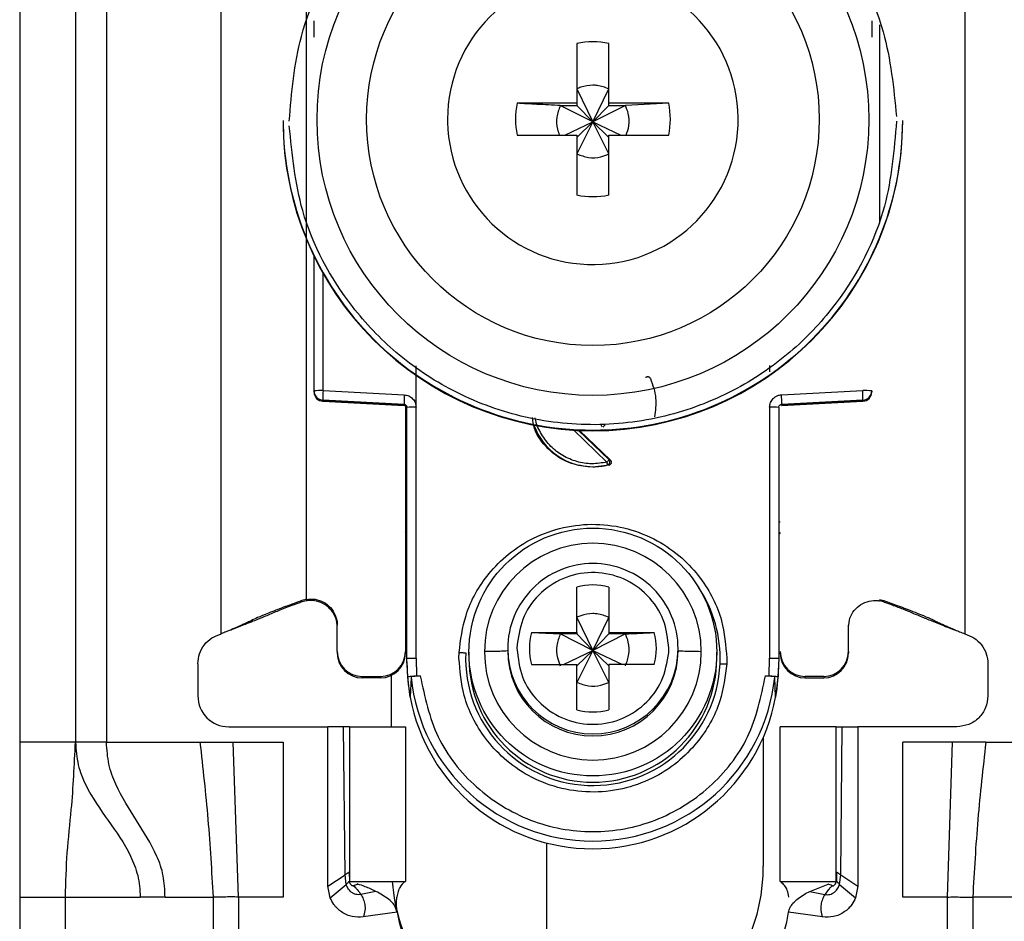
# Model space of a CAD drawing. Units: millimetres. Extents: x 330 to 6367, y -327 to 3174.
# Drawn here: x 3525 to 3556, y 938 to 967 of the extents above; entities that cross this region are included whole.
import ezdxf

# ---------------------------------------------------------------- set-up
doc = ezdxf.new("R2010")
doc.units = ezdxf.units.MM

msp = doc.modelspace()

# ---------------------------------------------------------------- linework, layer by layer
at = {"color": 7, "linetype": 'Continuous', "lineweight": 25}
for p, q in [((3524.619, 986.431), (3524.619, 943.931)), ((3526.419, 986.431), (3526.419, 943.931)), ((3527.419, 986.431), (3527.419, 943.931)), ((3533.869, 981.046), (3533.869, 948.557)), ((3531.119, 947.431), (3531.119, 980.943)), ((3555.119, 980.943), (3555.119, 947.431)), ((3542.604, 966.488), (3542.604, 964.558)), ((3543.634, 964.558), (3543.634, 966.488)), ((3542.604, 965.023), (3543.119, 963.956)), ((3543.119, 963.956), (3543.634, 965.023)), ((3542.604, 964.558), (3540.673, 964.558)), ((3542.604, 964.558), (3542.604, 964.488)), ((3545.565, 964.558), (3543.634, 964.558)), ((3543.634, 964.488), (3543.634, 964.558)), ((3545.565, 964.558), (3544.17, 964.488)), ((3542.068, 964.488), (3542.604, 964.488)), ((3543.119, 963.956), (3542.068, 964.488)), ((3542.604, 964.488), (3543.119, 963.956)), ((3544.17, 964.488), (3543.119, 963.956)), ((3543.119, 963.956), (3543.634, 964.488)), ((3543.634, 964.488), (3544.17, 964.488)), ((3533.119, 964.005), (3533.119, 963.986)), ((3538.429, 964.043), (3538.43, 963.949)), ((3542.217, 963.528), (3543.119, 963.956)), ((3543.119, 963.956), (3542.604, 962.923)), ((3542.604, 963.458), (3543.119, 963.956)), ((3543.634, 962.923), (3543.119, 963.956)), ((3543.634, 963.458), (3543.119, 963.956)), ((3543.119, 963.956), (3544.021, 963.528)), ((3553.119, 963.986), (3553.119, 964.005)), ((3540.673, 963.528), (3542.604, 963.528)), ((3542.604, 963.528), (3542.604, 961.598)), ((3543.634, 961.598), (3543.634, 963.528)), ((3543.634, 963.528), (3545.565, 963.528)), ((3534.119, 955.275), (3534.119, 959.628)), ((3537.414, 954.748), (3537.415, 956.084)), ((3548.823, 956.089), (3548.823, 955.894)), ((3534.119, 955.24), (3534.119, 955.275)), ((3534.411, 955.283), (3537.032, 955.147)), ((3549.206, 955.147), (3551.827, 955.283)), ((3552.119, 955.275), (3552.119, 955.24)), ((3534.119, 955.23), (3534.119, 955.24)), ((3534.119, 955.23), (3534.119, 955.23)), ((3537.024, 954.84), (3534.403, 954.975)), ((3534.403, 954.941), (3534.403, 954.975)), ((3551.835, 954.975), (3549.214, 954.84)), ((3551.835, 954.975), (3551.835, 954.941)), ((3552.119, 955.24), (3552.119, 955.23)), ((3552.119, 955.23), (3552.119, 955.23)), ((3534.403, 954.941), (3537.029, 954.802)), ((3537.024, 954.802), (3534.403, 954.941)), ((3534.403, 954.941), (3534.403, 954.941)), ((3537.024, 954.802), (3537.024, 954.84)), ((3537.069, 954.789), (3537.069, 946.857)), ((3537.119, 946.638), (3537.119, 954.74)), ((3537.419, 946.646), (3537.414, 954.748)), ((3548.824, 954.748), (3548.819, 946.646)), ((3549.119, 954.74), (3549.119, 946.638)), ((3549.209, 954.802), (3551.835, 954.941)), ((3551.835, 954.941), (3549.214, 954.802)), ((3549.214, 954.84), (3549.214, 954.802)), ((3551.835, 954.941), (3551.835, 954.941)), ((3542.689, 953.998), (3543.683, 953.042)), ((3543.683, 953.042), (3543.642, 953.05)), ((3543.64, 952.876), (3543.119, 952.808)), ((3543.119, 952.826), (3543.119, 952.808)), ((3543.597, 952.884), (3543.64, 952.876)), ((3542.604, 947.475), (3542.604, 948.943)), ((3543.634, 948.943), (3543.634, 947.475)), ((3533.869, 948.543), (3533.728, 948.505)), ((3533.734, 948.462), (3533.728, 948.505)), ((3533.869, 948.497), (3533.734, 948.462)), ((3533.869, 948.543), (3533.869, 948.557)), ((3552.369, 948.543), (3552.51, 948.505)), ((3552.504, 948.462), (3552.369, 948.497)), ((3552.505, 948.462), (3552.51, 948.505)), ((3534.869, 946.857), (3534.869, 947.707)), ((3542.604, 947.964), (3543.119, 946.897)), ((3543.119, 946.897), (3543.634, 947.964)), ((3551.369, 946.857), (3551.369, 947.707)), ((3531.427, 947.558), (3531.452, 947.561)), ((3541.135, 947.475), (3542.604, 947.475)), ((3541.135, 947.475), (3542.068, 947.428)), ((3542.604, 947.428), (3542.068, 947.428)), ((3543.119, 946.897), (3542.068, 947.428)), ((3542.604, 947.475), (3542.604, 947.428)), ((3542.604, 947.428), (3543.119, 946.897)), ((3544.17, 947.428), (3543.119, 946.897)), ((3543.634, 947.428), (3543.119, 946.897)), ((3543.634, 947.475), (3545.103, 947.475)), ((3543.634, 947.475), (3543.634, 947.428)), ((3544.17, 947.428), (3543.634, 947.428)), ((3554.786, 947.561), (3554.811, 947.558)), ((3540.673, 947.097), (3540.669, 946.96)), ((3534.869, 946.857), (3534.869, 946.81)), ((3537.069, 946.857), (3537.069, 946.81)), ((3538.797, 946.646), (3538.801, 946.83)), ((3539.119, 946.842), (3539.119, 946.641)), ((3540.369, 946.952), (3540.369, 946.884)), ((3542.167, 946.445), (3543.119, 946.897)), ((3543.119, 946.897), (3542.604, 945.863)), ((3543.119, 946.897), (3542.604, 946.399)), ((3543.634, 945.863), (3543.119, 946.897)), ((3543.119, 946.897), (3544.071, 946.445)), ((3543.119, 946.897), (3543.634, 946.399)), ((3545.565, 946.823), (3545.569, 946.96)), ((3545.869, 946.884), (3545.869, 946.952)), ((3547.119, 946.641), (3547.119, 946.842)), ((3551.369, 946.857), (3551.369, 946.81)), ((3530.369, 946.462), (3530.369, 945.431)), ((3537.149, 946.037), (3537.119, 946.638)), ((3537.119, 946.489), (3537.119, 946.638)), ((3537.419, 946.646), (3537.428, 946.071)), ((3541.135, 946.445), (3542.604, 946.445)), ((3542.604, 944.977), (3542.604, 946.445)), ((3543.634, 946.445), (3543.634, 944.977)), ((3545.103, 946.445), (3543.634, 946.445)), ((3547.441, 946.646), (3547.437, 946.461)), ((3548.81, 946.071), (3548.819, 946.646)), ((3549.119, 946.638), (3549.089, 946.037)), ((3555.869, 946.462), (3555.869, 945.431)), ((3536.619, 944.431), (3536.619, 946.091)), ((3537.428, 946.071), (3537.548, 946.071)), ((3548.69, 946.071), (3548.81, 946.071)), ((3535.669, 946.058), (3536.269, 946.058)), ((3535.669, 946.01), (3535.669, 946.058)), ((3536.269, 946.01), (3535.669, 946.01)), ((3536.269, 946.058), (3536.269, 946.01)), ((3537.221, 945.389), (3537.149, 946.037)), ((3537.249, 946.037), (3537.221, 945.389)), ((3549.017, 945.389), (3548.989, 946.037)), ((3549.089, 946.037), (3549.017, 945.389)), ((3550.569, 946.058), (3549.969, 946.058)), ((3549.969, 946.01), (3549.969, 946.058)), ((3549.969, 946.01), (3550.569, 946.01)), ((3550.569, 946.058), (3550.569, 946.01)), ((3531.369, 944.431), (3534.569, 944.431)), ((3534.569, 939.281), (3534.569, 944.431)), ((3535.069, 944.431), (3534.569, 944.431)), ((3535.121, 939.654), (3535.069, 944.431)), ((3535.269, 944.431), (3535.269, 939.431)), ((3535.269, 944.431), (3537.069, 944.431)), ((3537.069, 944.431), (3537.069, 939.431)), ((3549.169, 939.431), (3549.169, 944.431)), ((3550.969, 944.431), (3549.169, 944.431)), ((3550.969, 939.431), (3550.969, 944.431)), ((3551.117, 939.654), (3551.169, 944.431)), ((3551.169, 944.431), (3551.669, 944.431)), ((3551.669, 944.431), (3551.669, 939.281)), ((3554.869, 944.431), (3551.669, 944.431)), ((3526.419, 943.931), (3524.619, 943.931)), ((3527.419, 943.931), (3530.436, 943.931)), ((3530.436, 943.931), (3531.509, 943.931)), ((3531.678, 938.931), (3531.509, 943.931)), ((3531.509, 943.931), (3533.119, 943.931)), ((3533.119, 943.931), (3533.119, 938.931)), ((3548.619, 944.092), (3548.619, 939.931)), ((3554.729, 943.931), (3553.119, 943.931)), ((3553.119, 938.931), (3553.119, 943.931)), ((3554.56, 938.931), (3554.729, 943.931)), ((3555.802, 943.931), (3554.729, 943.931)), ((3555.802, 943.931), (3558.819, 943.931)), ((3541.619, 940.681), (3541.619, 935.431)), ((3535.253, 939.74), (3535.26, 939.451)), ((3550.985, 939.74), (3550.978, 939.451)), ((3534.569, 939.281), (3535.121, 939.654)), ((3535.155, 939.341), (3535.121, 939.654)), ((3535.26, 939.451), (3535.264, 939.443)), ((3535.269, 939.431), (3537.069, 939.431)), ((3549.169, 939.431), (3550.969, 939.431)), ((3551.083, 939.341), (3551.117, 939.654)), ((3551.117, 939.654), (3551.669, 939.281)), ((3534.639, 938.913), (3534.569, 939.281)), ((3534.639, 938.913), (3535.155, 939.341)), ((3535.529, 939.354), (3535.516, 939.358)), ((3536.118, 939.117), (3535.631, 939.017)), ((3550.12, 939.117), (3550.709, 939.354)), ((3550.12, 939.117), (3550.607, 939.017)), ((3550.709, 939.354), (3550.722, 939.358)), ((3551.083, 939.341), (3551.599, 938.913)), ((3551.669, 939.281), (3551.599, 938.913)), ((3524.619, 938.931), (3526.093, 938.931)), ((3524.619, 938.931), (3524.619, 914.931)), ((3526.093, 938.931), (3528.505, 938.931)), ((3526.093, 914.931), (3526.093, 938.931)), ((3529.311, 938.931), (3528.505, 938.931)), ((3529.311, 938.931), (3530.859, 938.931)), ((3530.859, 938.931), (3530.859, 912.931)), ((3531.678, 938.931), (3531.678, 912.931)), ((3533.119, 938.931), (3531.678, 938.931)), ((3554.56, 938.931), (3553.119, 938.931)), ((3554.56, 912.931), (3554.56, 938.931)), ((3555.379, 938.931), (3555.379, 912.931)), ((3556.927, 938.931), (3555.379, 938.931)), ((3536.803, 938.444), (3535.708, 938.291)), ((3550.53, 938.291), (3549.435, 938.444))]:
    msp.add_line(p, q, dxfattribs=at)
at = {"color": 8, "linetype": 'Continuous', "lineweight": 25}
for p, q in [((3552.369, 967.088), (3552.369, 960.694)), ((3534.411, 955.283), (3534.411, 959.071)), ((3543.574, 952.977), (3542.502, 954.008)), ((3543.642, 953.05), (3542.655, 954))]:
    msp.add_line(p, q, dxfattribs=at)
at = {"color": 7, "linetype": 'Continuous', "lineweight": 25}
for centre, radius in [((3543.119, 964.034), 8.904), ((3543.119, 964.042), 7.304), ((3543.119, 946.843), 4)]:
    msp.add_circle(centre, radius, dxfattribs=at)
for centre, radius, start, end in [((3543.118, 964.043), 4.689, 181.1545, 180.0002), ((3543.119, 964.041), 2.5, 78.1135, 101.8865), ((3543.117, 964.043), 2.498, 168.1054, 191.8946), ((3543.121, 964.043), 2.498, 348.1054, 11.8946), ((3543.117, 964.007), 9.998, 180.0085, 270.0112), ((3543.119, 963.988), 10, 180.0151, 359.9849), ((3543.121, 964.007), 9.998, 269.9897, 359.9907), ((3543.119, 964.045), 2.5, 258.1135, 281.8865), ((3534.339, 952.512), 2.771, 88.5169, 94.5616), ((3534.419, 955.275), 0.3, 180.0091, 267.0105), ((3537.398, 955.053), 2.996, 175.5959, 181.4787), ((3551.899, 952.512), 2.771, 85.4384, 91.4831), ((3551.819, 955.275), 0.3, 272.9895, 359.9909), ((3534.419, 955.24), 0.3, 180, 266.9749), ((3534.419, 955.24), 0.3, 180.0091, 267.0105), ((3540.019, 954.917), 2.996, 175.5959, 181.4787), ((3546.219, 954.917), 2.996, 358.5213, 4.4041), ((3551.819, 955.24), 0.3, 273.0251, 0), ((3551.819, 955.24), 0.3, 272.9895, 359.9909), ((3537.019, 954.702), 0.1, 0.0091, 87.0105), ((3537.341, 951.94), 2.809, 88.5124, 94.536), ((3548.897, 951.94), 2.809, 85.464, 91.4876), ((3543.119, 954.841), 2.015, 199.4099, 270.0059), ((3543.119, 954.841), 2.015, 269.9999, 283.7243), ((3543.119, 946.854), 3.5, 0.0149, 179.9755), ((3543.119, 946.952), 2.749, 89.9893, 179.9911), ((3543.12, 946.952), 2.749, 0.0073, 90.0124), ((3543.119, 946.959), 2.05, 75.4533, 104.5467), ((3543.118, 946.96), 2.048, 165.4435, 194.5565), ((3543.12, 946.96), 2.048, 345.4435, 14.5565), ((3535.669, 946.857), 0.8, 180.0098, 270.0098), ((3535.669, 946.81), 0.8, 180.0098, 270.0098), ((3536.269, 946.857), 0.8, 269.9902, 359.9902), ((3536.269, 946.81), 0.8, 269.9902, 359.9902), ((3543.119, 946.644), 4.108, 177.5695, 357.5411), ((3543.119, 946.856), 3.5, 180.0149, 359.9755), ((3543.119, 946.885), 2.75, 180.0061, 359.9745), ((3549.969, 946.857), 0.8, 180.0098, 270.0098), ((3549.969, 946.81), 0.8, 180.0098, 270.0098), ((3550.569, 946.857), 0.8, 269.9902, 359.9902), ((3550.569, 946.81), 0.8, 269.9902, 359.9902), ((3543.115, 946.489), 5.996, 180, 190.5676), ((3543.119, 946.642), 4, 180.0145, 359.9855), ((3543.123, 946.489), 5.996, 349.4324, 360), ((3543.119, 946.64), 5.901, 185.8609, 354.1391), ((3531.369, 945.431), 1, 180, 270), ((3543.119, 946.491), 6, 190.5796, 349.4204), ((3543.119, 946.961), 2.05, 255.4533, 284.5467), ((3542.619, 939.931), 6, 312.4108, 0), ((3542.619, 939.931), 6, 184.7802, 212.0179), ((3540.269, 938.931), 3.5, 187.9893, 270), ((3545.969, 938.931), 3.5, 270, 352.0107)]:
    msp.add_arc(centre, radius, start, end, dxfattribs=at)
at = {"color": 8, "linetype": 'Continuous', "lineweight": 25}
for centre, radius, start, end in [((3537.071, 951.444), 0.4, 269.7599, 276.9399), ((3549.193, 952.234), 1.189, 266.9925, 268.8243), ((3536.969, 950.586), 0.15, 0.0027, 48.2016), ((3549.269, 950.586), 0.15, 131.7999, 157.1971), ((3543.121, 946.643), 4.105, 357.555, 33.9812), ((3543.119, 946.953), 2.75, 180.0143, 359.9857)]:
    msp.add_arc(centre, radius, start, end, dxfattribs=at)
at = {"color": 7, "linetype": 'Continuous', "lineweight": 25}
for points, knots in [([(3533.319, 963.98), (3533.396, 964.905), (3533.57, 966.998), (3534.89, 969.533), (3536.645, 971.439), (3538.469, 972.704), (3540.65, 973.561), (3543.043, 973.877), (3545.44, 973.598), (3547.635, 972.775), (3549.477, 971.538), (3551.262, 969.659), (3552.621, 967.145), (3552.827, 965.055), (3552.918, 964.131)], [0, 0, 0, 0, 0.09066, 0.205073, 0.271907, 0.344321, 0.420998, 0.5, 0.579002, 0.655679, 0.728092, 0.794927, 0.90934, 1, 1, 1, 1]), ([(3534.119, 966.692), (3534.119, 966.744), (3534.119, 966.849), (3534.119, 966.996), (3534.119, 967.127), (3534.119, 967.189), (3534.119, 967.219)], [0, 0, 0, 0, 0.248093, 0.497428, 0.74802, 1, 1, 1, 1]), ([(3552.119, 967.219), (3552.119, 967.189), (3552.119, 967.127), (3552.119, 966.997), (3552.119, 966.85), (3552.119, 966.745), (3552.119, 966.692)], [0, 0, 0, 0, 0.249689, 0.500986, 0.749604, 1, 1, 1, 1]), ([(3543.634, 965.023), (3543.51, 965.07), (3543.343, 965.134), (3543.034, 965.149), (3542.808, 965.114), (3542.646, 965.042), (3542.604, 965.023)], [0, 0, 0, 0, 0.369703, 0.5, 0.869703, 1, 1, 1, 1]), ([(3542.068, 964.488), (3541.814, 964.5), (3541.34, 964.523), (3540.885, 964.547), (3540.673, 964.558)], [0, 0, 0, 0, 0.5351873, 1, 1, 1, 1]), ([(3542.068, 964.488), (3542.023, 964.364), (3541.931, 964.117), (3541.946, 963.776), (3542.019, 963.591), (3542.044, 963.528)], [0, 0, 0, 0, 0.397825, 0.795307, 1, 1, 1, 1]), ([(3544.19, 963.528), (3544.227, 963.629), (3544.309, 963.853), (3544.287, 964.195), (3544.204, 964.402), (3544.17, 964.488)], [0, 0, 0, 0, 0.323063, 0.720063, 1, 1, 1, 1]), ([(3552.919, 963.98), (3552.842, 963.055), (3552.668, 960.962), (3551.348, 958.427), (3549.593, 956.521), (3547.769, 955.256), (3545.588, 954.399), (3543.195, 954.084), (3540.798, 954.363), (3538.603, 955.186), (3536.761, 956.423), (3534.976, 958.302), (3533.617, 960.816), (3533.411, 962.906), (3533.32, 963.83)], [0, 0, 0, 0, 0.09066, 0.205073, 0.271907, 0.344321, 0.420998, 0.5, 0.579002, 0.655679, 0.728092, 0.794927, 0.90934, 1, 1, 1, 1]), ([(3542.604, 962.923), (3542.728, 962.877), (3542.975, 962.785), (3543.341, 962.804), (3543.548, 962.888), (3543.634, 962.923)], [0, 0, 0, 0, 0.369868, 0.739418, 1, 1, 1, 1]), ([(3544.815, 955.704), (3544.821, 955.71), (3544.834, 955.721), (3544.857, 955.731), (3544.881, 955.736), (3544.903, 955.735), (3544.924, 955.728), (3544.944, 955.716), (3544.963, 955.699), (3544.972, 955.684), (3544.976, 955.676)], [0, 0, 0, 0, 0.129055, 0.266292, 0.386166, 0.499907, 0.609404, 0.733494, 0.869376, 1, 1, 1, 1]), ([(3544.976, 955.676), (3545.051, 955.466), (3545.194, 955.062), (3545.134, 954.638), (3545.105, 954.436)], [0, 0, 0, 0, 0.5213966, 1, 1, 1, 1]), ([(3537.032, 955.147), (3537.082, 955.139), (3537.183, 955.124), (3537.307, 955.029), (3537.395, 954.9), (3537.408, 954.799), (3537.414, 954.748)], [0, 0, 0, 0, 0.248931, 0.499647, 0.749369, 1, 1, 1, 1]), ([(3548.824, 954.748), (3548.825, 954.774), (3548.828, 954.824), (3548.862, 954.921), (3548.918, 955.013), (3549.004, 955.084), (3549.094, 955.132), (3549.165, 955.142), (3549.206, 955.147)], [0, 0, 0, 0, 0.125369, 0.251004, 0.500084, 0.64846, 0.797983, 1, 1, 1, 1]), ([(3537.024, 954.84), (3537.032, 954.839), (3537.047, 954.837), (3537.067, 954.829), (3537.084, 954.817), (3537.102, 954.798), (3537.116, 954.773), (3537.118, 954.751), (3537.119, 954.74)], [0, 0, 0, 0, 0.152853, 0.297782, 0.434793, 0.563895, 0.797501, 1, 1, 1, 1]), ([(3549.119, 954.74), (3549.12, 954.751), (3549.122, 954.773), (3549.136, 954.798), (3549.154, 954.817), (3549.171, 954.829), (3549.191, 954.837), (3549.206, 954.839), (3549.214, 954.84)], [0, 0, 0, 0, 0.202503, 0.43611, 0.565212, 0.702222, 0.847149, 1, 1, 1, 1]), ([(3543.119, 952.808), (3542.852, 952.839), (3542.317, 952.9), (3541.653, 953.373), (3541.241, 953.915), (3541.185, 954.299), (3541.168, 954.419)], [0, 0, 0, 0, 0.289357, 0.578714, 0.86807, 1, 1, 1, 1]), ([(3543.42, 954.113), (3543.411, 954.123), (3543.399, 954.138), (3543.391, 954.164), (3543.39, 954.177), (3543.39, 954.184)], [0, 0, 0, 0, 0.500694, 0.745457, 1, 1, 1, 1]), ([(3543.597, 952.884), (3543.604, 952.886), (3543.617, 952.891), (3543.636, 952.905), (3543.653, 952.925), (3543.664, 952.95), (3543.669, 952.978), (3543.666, 953.006), (3543.657, 953.031), (3543.647, 953.044), (3543.642, 953.05)], [0, 0, 0, 0, 0.102574, 0.217846, 0.344435, 0.479175, 0.617291, 0.75325, 0.882008, 1, 1, 1, 1]), ([(3543.597, 952.884), (3543.596, 952.886), (3543.595, 952.892), (3543.589, 952.914), (3543.582, 952.944), (3543.576, 952.966), (3543.574, 952.977)], [0, 0, 0, 0, 0.242227, 0.5, 0.757773, 1, 1, 1, 1]), ([(3543.683, 953.042), (3543.69, 953.035), (3543.702, 953.021), (3543.712, 952.995), (3543.716, 952.97), (3543.713, 952.946), (3543.704, 952.924), (3543.689, 952.904), (3543.668, 952.886), (3543.649, 952.879), (3543.64, 952.876)], [0, 0, 0, 0, 0.136473, 0.27347, 0.385792, 0.499919, 0.609964, 0.726027, 0.86163, 1, 1, 1, 1]), ([(3538.801, 946.83), (3538.852, 947.236), (3538.967, 948.15), (3539.591, 949.237), (3540.39, 950.04), (3541.205, 950.563), (3542.167, 950.903), (3543.212, 951.009), (3544.252, 950.859), (3545.198, 950.477), (3545.99, 949.921), (3546.755, 949.084), (3547.331, 947.972), (3547.408, 947.053), (3547.441, 946.646)], [0, 0, 0, 0, 0.0912625, 0.2059697, 0.2727626, 0.3449952, 0.421371, 0.5000006, 0.57863, 0.6550057, 0.727238, 0.7940307, 0.9087376, 1, 1, 1, 1]), ([(3537.119, 950.541), (3537.119, 950.549), (3537.118, 950.566), (3537.111, 950.591), (3537.101, 950.614), (3537.087, 950.635), (3537.076, 950.648), (3537.069, 950.653), (3537.069, 950.653)], [0, 0, 0, 0, 0.1976, 0.400933, 0.598532, 0.801861, 0.999473, 1, 1, 1, 1]), ([(3545.569, 946.96), (3545.534, 947.275), (3545.462, 947.904), (3544.915, 948.71), (3544.13, 949.259), (3543.189, 949.47), (3542.239, 949.312), (3541.424, 948.808), (3540.832, 948.034), (3540.726, 947.409), (3540.673, 947.097)], [0, 0, 0, 0, 0.124989, 0.249979, 0.374973, 0.49997, 0.62497, 0.749974, 0.874982, 1, 1, 1, 1]), ([(3533.728, 948.505), (3533.574, 948.449), (3533.325, 948.358), (3532.995, 948.236), (3532.731, 948.135), (3532.294, 947.958), (3532.137, 947.879), (3531.919, 947.776), (3531.8, 947.72), (3531.682, 947.667), (3531.561, 947.614), (3531.425, 947.557), (3531.279, 947.496), (3531.175, 947.454), (3531.119, 947.431)], [0, 0, 0, 0, 0.080319, 0.130233, 0.180309, 0.264649, 0.621808, 0.735592, 0.812265, 0.873332, 0.919826, 0.944893, 0.970152, 1, 1, 1, 1]), ([(3533.734, 948.462), (3533.684, 948.445), (3533.586, 948.411), (3533.445, 948.361), (3533.223, 948.278), (3532.986, 948.184), (3532.789, 948.099), (3532.511, 947.983), (3532.291, 947.893), (3531.975, 947.767), (3531.702, 947.66), (3531.525, 947.59), (3531.452, 947.561)], [0, 0, 0, 0, 0.027757, 0.054479, 0.097154, 0.262157, 0.604287, 0.722647, 0.841986, 0.900315, 0.958837, 1, 1, 1, 1]), ([(3533.869, 948.543), (3533.965, 948.551), (3534.156, 948.566), (3534.433, 948.467), (3534.661, 948.289), (3534.817, 948.043), (3534.867, 947.837), (3534.869, 947.724), (3534.869, 947.707)], [0, 0, 0, 0, 0.1929663, 0.3859327, 0.5788978, 0.7718617, 0.9648258, 1, 1, 1, 1]), ([(3534.869, 947.654), (3534.86, 947.75), (3534.841, 947.943), (3534.693, 948.199), (3534.476, 948.393), (3534.205, 948.504), (3533.994, 948.516), (3533.884, 948.5), (3533.869, 948.497)], [0, 0, 0, 0, 0.193873, 0.387746, 0.581617, 0.775489, 0.969361, 1, 1, 1, 1]), ([(3551.369, 947.654), (3551.378, 947.75), (3551.397, 947.943), (3551.545, 948.199), (3551.762, 948.393), (3552.033, 948.504), (3552.244, 948.516), (3552.354, 948.5), (3552.369, 948.497)], [0, 0, 0, 0, 0.1938728, 0.3877457, 0.5816174, 0.7754887, 0.9693608, 1, 1, 1, 1]), ([(3552.504, 948.462), (3552.547, 948.448), (3552.638, 948.416), (3552.771, 948.368), (3552.919, 948.314), (3553.069, 948.257), (3553.253, 948.182), (3553.445, 948.102), (3553.656, 948.012), (3553.899, 947.913), (3554.091, 947.836), (3554.318, 947.746), (3554.555, 947.652), (3554.712, 947.59), (3554.786, 947.561)], [0, 0, 0, 0, 0.023481, 0.050717, 0.08794, 0.167664, 0.287415, 0.527807, 0.729178, 0.803828, 0.862615, 0.911623, 0.958383, 1, 1, 1, 1]), ([(3552.51, 948.505), (3552.664, 948.449), (3552.913, 948.358), (3553.243, 948.236), (3553.507, 948.135), (3553.944, 947.958), (3554.101, 947.879), (3554.319, 947.776), (3554.438, 947.72), (3554.556, 947.667), (3554.677, 947.614), (3554.813, 947.557), (3554.959, 947.496), (3555.063, 947.454), (3555.119, 947.431)], [0, 0, 0, 0, 0.080319, 0.130233, 0.180309, 0.264649, 0.621808, 0.735592, 0.812265, 0.873332, 0.919826, 0.944893, 0.970152, 1, 1, 1, 1]), ([(3543.634, 947.964), (3543.51, 948.011), (3543.343, 948.074), (3543.034, 948.09), (3542.808, 948.055), (3542.646, 947.982), (3542.604, 947.964)], [0, 0, 0, 0, 0.369704, 0.5, 0.869703, 1, 1, 1, 1]), ([(3542.068, 947.428), (3542.022, 947.305), (3541.931, 947.058), (3541.95, 946.691), (3542.034, 946.484), (3542.068, 946.399)], [0, 0, 0, 0, 0.369868, 0.739418, 1, 1, 1, 1]), ([(3544.17, 947.428), (3544.424, 947.441), (3544.739, 947.456), (3545.044, 947.472), (3545.103, 947.475)], [0, 0, 0, 0, 0.806925, 1, 1, 1, 1]), ([(3544.17, 946.399), (3544.216, 946.522), (3544.307, 946.769), (3544.288, 947.135), (3544.204, 947.342), (3544.17, 947.428)], [0, 0, 0, 0, 0.369868, 0.739417, 1, 1, 1, 1]), ([(3538.801, 946.83), (3538.82, 946.829), (3538.86, 946.828), (3538.918, 946.825), (3538.971, 946.822), (3539.001, 946.82), (3539.015, 946.819)], [0, 0, 0, 0, 0.2474965, 0.499995, 0.752496, 1, 1, 1, 1]), ([(3540.369, 946.885), (3540.357, 946.881), (3540.332, 946.874), (3540.143, 946.866), (3539.898, 946.859), (3539.711, 946.857), (3539.619, 946.856)], [0, 0, 0, 0, 0.274498, 0.561337, 0.785486, 1, 1, 1, 1]), ([(3540.669, 946.96), (3540.705, 946.645), (3540.776, 946.015), (3541.323, 945.21), (3542.108, 944.661), (3543.049, 944.45), (3543.999, 944.608), (3544.814, 945.112), (3545.406, 945.886), (3545.512, 946.511), (3545.565, 946.823)], [0, 0, 0, 0, 0.124989, 0.249979, 0.374973, 0.49997, 0.62497, 0.749974, 0.874982, 1, 1, 1, 1]), ([(3546.619, 946.855), (3546.502, 946.856), (3546.265, 946.86), (3546.028, 946.867), (3545.892, 946.876), (3545.877, 946.881), (3545.869, 946.884)], [0, 0, 0, 0, 0.274515, 0.561358, 0.7855, 1, 1, 1, 1]), ([(3547.437, 946.461), (3547.386, 946.056), (3547.271, 945.141), (3546.647, 944.054), (3545.848, 943.251), (3545.033, 942.729), (3544.071, 942.388), (3543.026, 942.283), (3541.986, 942.433), (3541.04, 942.814), (3540.248, 943.371), (3539.483, 944.207), (3538.907, 945.32), (3538.831, 946.239), (3538.797, 946.646)], [0, 0, 0, 0, 0.091263, 0.20597, 0.272763, 0.344995, 0.421371, 0.500001, 0.57863, 0.655006, 0.727238, 0.794031, 0.908738, 1, 1, 1, 1]), ([(3547.223, 946.468), (3547.238, 946.468), (3547.267, 946.467), (3547.32, 946.466), (3547.378, 946.464), (3547.418, 946.462), (3547.437, 946.461)], [0, 0, 0, 0, 0.247504, 0.500005, 0.752503, 1, 1, 1, 1]), ([(3537.149, 946.037), (3537.154, 946.041), (3537.162, 946.05), (3537.224, 946.061), (3537.316, 946.068), (3537.39, 946.07), (3537.428, 946.071)], [0, 0, 0, 0, 0.25696, 0.499733, 0.742889, 1, 1, 1, 1]), ([(3537.548, 946.071), (3537.509, 946.07), (3537.432, 946.069), (3537.333, 946.061), (3537.264, 946.05), (3537.254, 946.042), (3537.249, 946.037)], [0, 0, 0, 0, 0.249512, 0.498979, 0.748946, 1, 1, 1, 1]), ([(3548.989, 946.037), (3548.984, 946.042), (3548.974, 946.05), (3548.905, 946.061), (3548.806, 946.069), (3548.729, 946.07), (3548.69, 946.071)], [0, 0, 0, 0, 0.251054, 0.501021, 0.750488, 1, 1, 1, 1]), ([(3548.81, 946.071), (3548.848, 946.07), (3548.922, 946.068), (3549.014, 946.061), (3549.076, 946.05), (3549.084, 946.041), (3549.089, 946.037)], [0, 0, 0, 0, 0.257625, 0.500268, 0.742547, 1, 1, 1, 1]), ([(3542.604, 945.863), (3542.728, 945.817), (3542.975, 945.725), (3543.341, 945.745), (3543.548, 945.829), (3543.634, 945.863)], [0, 0, 0, 0, 0.369868, 0.739419, 1, 1, 1, 1]), ([(3535.269, 944.431), (3535.268, 944.431), (3535.267, 944.431), (3535.251, 944.431), (3535.211, 944.431), (3535.157, 944.431), (3535.107, 944.431), (3535.082, 944.431), (3535.069, 944.431)], [0, 0, 0, 0, 0.124367, 0.245874, 0.500248, 0.757091, 0.877881, 1, 1, 1, 1]), ([(3550.969, 944.431), (3550.97, 944.431), (3550.971, 944.431), (3550.987, 944.431), (3551.027, 944.431), (3551.081, 944.431), (3551.131, 944.431), (3551.156, 944.431), (3551.169, 944.431)], [0, 0, 0, 0, 0.1232084, 0.2443461, 0.4999906, 0.75554, 0.8767052, 1, 1, 1, 1]), ([(3524.619, 943.931), (3524.619, 943), (3524.619, 941.34), (3524.619, 939.666), (3524.619, 938.931)], [0, 0, 0, 0, 0.560638, 1, 1, 1, 1]), ([(3526.093, 938.931), (3526.108, 939.415), (3526.137, 940.392), (3526.329, 942.02), (3526.385, 943.205), (3526.419, 943.931)], [0, 0, 0, 0, 0.27549, 0.556286, 1, 1, 1, 1]), ([(3526.419, 943.931), (3526.438, 943.683), (3526.477, 943.182), (3526.849, 942.287), (3527.475, 941.399), (3528.107, 940.526), (3528.409, 939.755), (3528.498, 939.291), (3528.503, 939.051), (3528.505, 938.931)], [0, 0, 0, 0, 0.117715, 0.238144, 0.503113, 0.767038, 0.885483, 0.942374, 1, 1, 1, 1]), ([(3529.311, 938.931), (3529.302, 939.166), (3529.282, 939.645), (3528.963, 940.51), (3528.391, 941.404), (3527.809, 942.31), (3527.47, 943.198), (3527.436, 943.688), (3527.419, 943.931)], [0, 0, 0, 0, 0.1154996, 0.2349783, 0.4976836, 0.7608977, 0.8816552, 1, 1, 1, 1]), ([(3530.436, 943.931), (3530.529, 943.101), (3530.717, 941.44), (3530.812, 939.767), (3530.859, 938.931)], [0, 0, 0, 0, 0.499826, 1, 1, 1, 1]), ([(3555.802, 943.931), (3555.709, 943.101), (3555.521, 941.44), (3555.426, 939.767), (3555.379, 938.931)], [0, 0, 0, 0, 0.499826, 1, 1, 1, 1]), ([(3535.121, 939.654), (3535.137, 939.665), (3535.161, 939.681), (3535.19, 939.701), (3535.209, 939.713), (3535.224, 939.723), (3535.242, 939.734), (3535.248, 939.738), (3535.253, 939.74)], [0, 0, 0, 0, 0.25968, 0.37487, 0.485747, 0.598023, 0.71776, 1, 1, 1, 1]), ([(3550.985, 939.74), (3550.99, 939.738), (3550.996, 939.734), (3551.014, 939.723), (3551.029, 939.713), (3551.048, 939.701), (3551.077, 939.681), (3551.101, 939.665), (3551.117, 939.654)], [0, 0, 0, 0, 0.28224, 0.401977, 0.514253, 0.62513, 0.74032, 1, 1, 1, 1]), ([(3535.155, 939.341), (3535.169, 939.354), (3535.188, 939.373), (3535.212, 939.397), (3535.227, 939.413), (3535.239, 939.426), (3535.253, 939.441), (3535.258, 939.447), (3535.26, 939.451)], [0, 0, 0, 0, 0.259083, 0.373132, 0.482724, 0.594071, 0.713752, 1, 1, 1, 1]), ([(3535.393, 939.299), (3535.392, 939.299), (3535.385, 939.295), (3535.37, 939.294), (3535.347, 939.298), (3535.325, 939.313), (3535.297, 939.343), (3535.274, 939.391), (3535.265, 939.432), (3535.26, 939.451)], [0, 0, 0, 0, 0.012202, 0.101765, 0.210279, 0.332501, 0.467809, 0.756975, 1, 1, 1, 1]), ([(3537.033, 939.41), (3536.986, 939.371), (3536.923, 939.319), (3536.831, 939.13), (3536.805, 938.997), (3536.793, 938.934)], [0, 0, 0, 0, 0.594217, 0.808782, 1, 1, 1, 1]), ([(3549.445, 938.934), (3549.428, 939.012), (3549.393, 939.18), (3549.297, 939.333), (3549.24, 939.38), (3549.205, 939.41)], [0, 0, 0, 0, 0.247137, 0.529933, 1, 1, 1, 1]), ([(3550.845, 939.299), (3550.846, 939.299), (3550.853, 939.295), (3550.868, 939.294), (3550.891, 939.298), (3550.913, 939.313), (3550.941, 939.343), (3550.964, 939.391), (3550.973, 939.432), (3550.978, 939.451)], [0, 0, 0, 0, 0.012202, 0.101765, 0.210279, 0.332501, 0.467809, 0.756975, 1, 1, 1, 1]), ([(3550.978, 939.451), (3550.981, 939.447), (3550.985, 939.441), (3550.999, 939.426), (3551.011, 939.413), (3551.026, 939.397), (3551.05, 939.373), (3551.069, 939.354), (3551.083, 939.341)], [0, 0, 0, 0, 0.286248, 0.405929, 0.517276, 0.626868, 0.740917, 1, 1, 1, 1]), ([(3535.631, 939.017), (3535.605, 939.013), (3535.552, 939.006), (3535.47, 939.017), (3535.391, 939.047), (3535.296, 939.109), (3535.21, 939.208), (3535.172, 939.3), (3535.155, 939.341)], [0, 0, 0, 0, 0.123595, 0.254391, 0.39052, 0.528876, 0.793418, 1, 1, 1, 1]), ([(3535.393, 939.299), (3535.394, 939.3), (3535.417, 939.312), (3535.461, 939.325), (3535.506, 939.344), (3535.529, 939.354)], [0, 0, 0, 0, 0.03244, 0.510277, 1, 1, 1, 1]), ([(3535.393, 939.299), (3535.412, 939.281), (3535.451, 939.244), (3535.535, 939.154), (3535.593, 939.072), (3535.631, 939.017)], [0, 0, 0, 0, 0.247438, 0.494139, 1, 1, 1, 1]), ([(3536.118, 939.117), (3536.001, 939.171), (3535.803, 939.262), (3535.609, 939.327), (3535.529, 939.354)], [0, 0, 0, 0, 0.587755, 1, 1, 1, 1]), ([(3536.803, 938.444), (3536.778, 938.522), (3536.725, 938.687), (3536.476, 938.92), (3536.257, 939.04), (3536.118, 939.117)], [0, 0, 0, 0, 0.242947, 0.516787, 1, 1, 1, 1]), ([(3549.435, 938.444), (3549.448, 938.495), (3549.475, 938.601), (3549.633, 938.815), (3549.862, 938.982), (3550.059, 939.085), (3550.12, 939.117)], [0, 0, 0, 0, 0.157599, 0.325666, 0.791506, 1, 1, 1, 1]), ([(3550.607, 939.017), (3550.633, 939.013), (3550.686, 939.006), (3550.768, 939.017), (3550.847, 939.047), (3550.942, 939.109), (3551.028, 939.208), (3551.066, 939.3), (3551.083, 939.341)], [0, 0, 0, 0, 0.123595, 0.254391, 0.39052, 0.528876, 0.793418, 1, 1, 1, 1]), ([(3550.845, 939.299), (3550.826, 939.281), (3550.788, 939.244), (3550.703, 939.154), (3550.645, 939.072), (3550.607, 939.017)], [0, 0, 0, 0, 0.247438, 0.494139, 1, 1, 1, 1]), ([(3550.845, 939.299), (3550.844, 939.3), (3550.821, 939.312), (3550.777, 939.325), (3550.732, 939.344), (3550.709, 939.354)], [0, 0, 0, 0, 0.03244, 0.510277, 1, 1, 1, 1]), ([(3531.678, 938.931), (3531.6, 938.935), (3531.441, 938.944), (3531.214, 938.929), (3531.01, 938.937), (3530.909, 938.933), (3530.859, 938.931)], [0, 0, 0, 0, 0.245238, 0.497703, 0.75194, 1, 1, 1, 1]), ([(3535.708, 938.291), (3535.587, 938.286), (3535.341, 938.278), (3535.005, 938.431), (3534.763, 938.657), (3534.676, 938.837), (3534.639, 938.913)], [0, 0, 0, 0, 0.2694607, 0.551826, 0.8083617, 1, 1, 1, 1]), ([(3535.631, 939.017), (3535.659, 938.967), (3535.716, 938.866), (3535.764, 938.69), (3535.772, 938.491), (3535.73, 938.36), (3535.708, 938.291)], [0, 0, 0, 0, 0.2238675, 0.4594436, 0.7129488, 1, 1, 1, 1]), ([(3536.803, 938.444), (3536.793, 938.534), (3536.774, 938.713), (3536.784, 938.865), (3536.793, 938.929), (3536.793, 938.934)], [0, 0, 0, 0, 0.4866, 0.961874, 1, 1, 1, 1]), ([(3550.607, 939.017), (3550.579, 938.967), (3550.522, 938.866), (3550.474, 938.69), (3550.466, 938.491), (3550.508, 938.36), (3550.53, 938.291)], [0, 0, 0, 0, 0.223867, 0.459444, 0.712949, 1, 1, 1, 1]), ([(3551.599, 938.913), (3551.562, 938.837), (3551.475, 938.657), (3551.233, 938.431), (3550.897, 938.278), (3550.651, 938.286), (3550.53, 938.291)], [0, 0, 0, 0, 0.191638, 0.448174, 0.730539, 1, 1, 1, 1]), ([(3554.56, 938.931), (3554.638, 938.935), (3554.797, 938.944), (3555.024, 938.929), (3555.228, 938.937), (3555.329, 938.933), (3555.379, 938.931)], [0, 0, 0, 0, 0.245238, 0.497703, 0.75194, 1, 1, 1, 1])]:
    msp.add_open_spline(points, degree=3, knots=knots, dxfattribs=at)
for points in [[(3551.835, 954.975), (3551.836, 954.981), (3551.837, 954.992), (3551.836, 955.064), (3551.833, 955.165), (3551.829, 955.243), (3551.827, 955.283)], [(3543.449, 954.111), (3543.452, 954.113), (3543.456, 954.117), (3543.472, 954.133), (3543.493, 954.154), (3543.51, 954.171), (3543.518, 954.179)], [(3543.642, 953.05), (3543.64, 953.048), (3543.635, 953.042), (3543.619, 953.025), (3543.598, 953.002), (3543.582, 952.985), (3543.574, 952.977)], [(3530.369, 946.462), (3530.38, 946.572), (3530.401, 946.792), (3530.566, 947.085), (3530.808, 947.318), (3531.015, 947.393), (3531.119, 947.431)], [(3555.119, 947.431), (3555.223, 947.393), (3555.43, 947.318), (3555.672, 947.085), (3555.837, 946.792), (3555.859, 946.572), (3555.869, 946.462)], [(3537.119, 946.638), (3537.124, 946.639), (3537.133, 946.641), (3537.202, 946.644), (3537.301, 946.645), (3537.38, 946.646), (3537.419, 946.646)], [(3548.819, 946.646), (3548.858, 946.646), (3548.937, 946.645), (3549.036, 946.644), (3549.105, 946.641), (3549.115, 946.639), (3549.119, 946.638)], [(3537.548, 946.071), (3537.692, 945.397), (3537.978, 944.05), (3539.292, 942.395), (3541.062, 941.301), (3543.119, 940.92), (3545.176, 941.301), (3546.946, 942.395), (3548.26, 944.05), (3548.547, 945.397), (3548.69, 946.071)], [(3555.869, 945.431), (3555.854, 945.3), (3555.824, 945.038), (3555.593, 944.707), (3555.262, 944.476), (3555, 944.446), (3554.869, 944.431)], [(3527.419, 943.931), (3527.288, 943.931), (3527.026, 943.931), (3526.695, 943.931), (3526.464, 943.931), (3526.434, 943.931), (3526.419, 943.931)]]:
    msp.add_open_spline(points, degree=3, dxfattribs=at)
at = {"color": 8, "linetype": 'Continuous', "lineweight": 25}
msp.add_open_spline([(3543.574, 952.977), (3543.412, 952.95), (3543.088, 952.896), (3542.595, 952.975), (3542.141, 953.167), (3541.746, 953.469), (3541.453, 953.863), (3541.289, 954.19), (3541.265, 954.38), (3541.261, 954.409)], degree=3, knots=[0, 0, 0, 0, 0.1620903, 0.3239118, 0.4858677, 0.6478118, 0.8097677, 0.9717118, 1, 1, 1, 1], dxfattribs=at)

doc.saveas('drawing.dxf')
